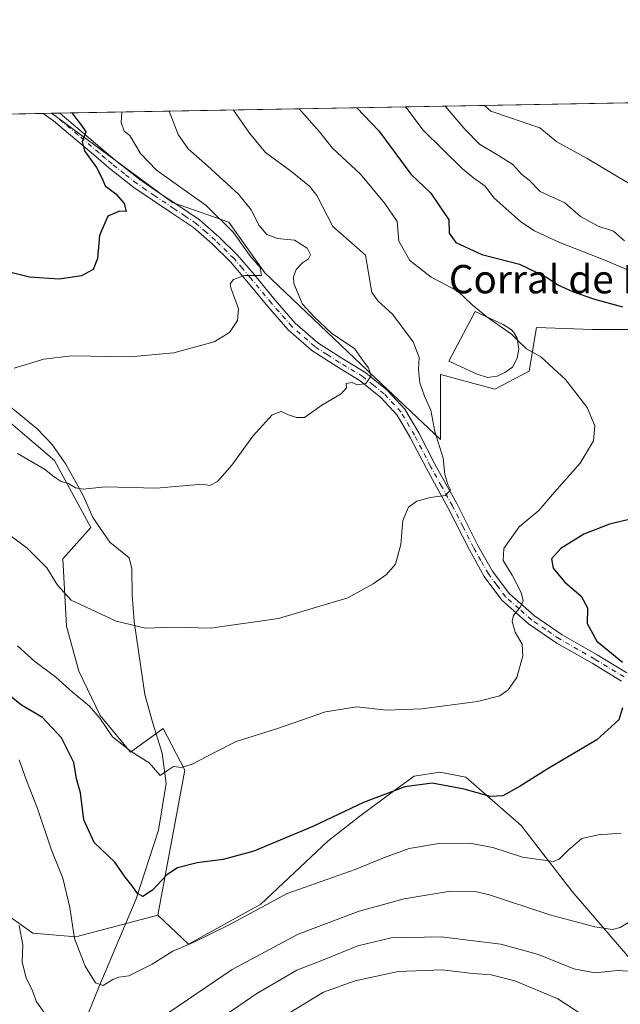
# Model space of a CAD drawing. Units: metres. Extents: x 624878 to 628342, y 4708734 to 4711109.
# Drawn here: x 626839 to 627009, y 4710831 to 4711109 of the extents above; entities that cross this region are included whole.
import ezdxf
from ezdxf.enums import TextEntityAlignment as Align

# ---------------------------------------------------------------- set-up
doc = ezdxf.new("R2010")
doc.units = ezdxf.units.M
doc.header["$MEASUREMENT"] = 0
doc.linetypes.add('DGN Style 4', pattern=[2.6384748266838614, 1.318413404963828, -0.6592067024819142, 0.001648016756204785, -0.6592067024819142])
for name, color, linetype, lineweight in [('Arbolado forestal CxS', 92, 'Continuous', 0), ('Camino Cxs', 7, 'Continuous', 0), ('Camino eje', 30, 'DGN Style 4', 13), ('Comarca CxS', 21, 'Continuous', 0), ('Comunidad Autónoma CxS', 142, 'Continuous', 0), ('Corriente natural lineal', 142, 'Continuous', 13), ('Cultivos herbáceos CxS', 92, 'Continuous', 0), ('Curva de nivel maestra', 30, 'Continuous', 30), ('Curva de nivel normal', 30, 'Continuous', 0), ('Edificación industrial Cxs', 135, 'Continuous', 13), ('Matorral CxS', 135, 'Continuous', 0), ('Municipio CxS', 4, 'Continuous', 0), ('Provincia CxS', 1, 'Continuous', 0), ('Texto cartográfico', 7, 'Continuous', 0)]:
    doc.layers.add(name, color=color, linetype=linetype, lineweight=lineweight)
doc.styles.add('Style-Arial', font='txt')

# ---------------------------------------------------------------- blocks, each defined once
blk = doc.blocks.new('*U7')
at = {"layer": 'Matorral CxS', "color": 135, "linetype": 'Continuous', "lineweight": 0}
blk.add_polyline3d([(627110.8561000006, 4711031.799500001, 562.4290999999939), (627110.9896999998, 4711015.758500001, 556.7774000000063), (627115.0767000001, 4711011.1577, 555.549199999994), (627026.1801000005, 4711021.8925, 551.2237000000023), (627001.1463000001, 4711021.892700001, 547.5681000000042), (626985.3085000003, 4711022.403700001, 546.4722999999941), (626983.2641000003, 4711010.135700001, 544.444399999993), (626973.5573000005, 4711005.023499999, 543.0038000000059), (626958.2302999999, 4711009.113700001, 541.1916000000056), (626958.2059000004, 4710990.796499999, 540.0111000000034), (626939.8142999997, 4711008.176700001, 535.3466000000044), (626908.6501000002, 4711037.8255, 530.6046999999963), (626898.4323000005, 4711052.138699999, 530.5755999999965), (626882.5944999997, 4711057.761700001, 527.8845000000001), (626848.4485999999, 4711082.8947, 523.938599999994), (627033.0148, 4711086.2564, 568.4560000000056), (627030.2682999996, 4711082.7237, 568.1638999999996), (627024.6482999995, 4711082.7235, 568.2657999999938), (627012.8981, 4711070.454700001, 566.1021000000037), (627012.3869000003, 4711062.276699999, 565.1827000000048), (627022.0937000001, 4711050.0077, 564.6227000000072), (627041.5075000003, 4711042.3397, 563.3874999999971), (627072.6722999997, 4711040.295499999, 563.9128000000055)], close=True, dxfattribs=at)

msp = doc.modelspace()

# ---------------------------------------------------------------- linework, layer by layer
at = {"layer": 'Arbolado forestal CxS', "color": 92, "linetype": 'Continuous', "lineweight": 0}
for points in [[(626831.0157000005, 4711000.422700001, 531.8478999999934), (626849.2742999997, 4710984.833699999, 534.125199999995), (626859.4918999998, 4710965.919700001, 536.9052999999985), (626851.5869000005, 4710957.107899999, 539.1110999999946), (626852.6535, 4710938.058700001, 541.7099000000017), (626856.1171000004, 4710925.422900001, 543.7124999999943), (626862.1199000003, 4710912.843900001, 545.1239999999962), (626870.7307000002, 4710902.5339, 545.0500999999931), (626879.9269000003, 4710909.1787, 543.3745999999956), (626886.0575000001, 4710897.421900001, 544.8472000000038), (626878.3929000003, 4710856.526900001, 550.9787999999971), (626855.2779000001, 4710850.3847, 555.5574000000051), (626843.1838999996, 4710851.381899999, 559.8843000000053), (626833.5011, 4710858.154899999, 563.2402000000002)], [(626831.0157000005, 4711000.422700001, 531.8478999999934), (626849.2742999997, 4710984.833699999, 534.125199999995), (626859.4918999998, 4710965.919700001, 536.9052999999985), (626851.5869000005, 4710957.107899999, 539.1110999999946), (626852.6535, 4710938.058700001, 541.7099000000017), (626856.1171000004, 4710925.422900001, 543.7124999999943), (626862.1199000003, 4710912.843900001, 545.1239999999962), (626870.7307000002, 4710902.5339, 545.0500999999931), (626879.9269000003, 4710909.1787, 543.3745999999956), (626886.0575000001, 4710897.421900001, 544.8472000000038), (626878.3929000003, 4710856.526900001, 550.9787999999971)], [(626515.3661000002, 4710939.152899999, 587.2834000000003), (626537.7692999998, 4710955.710899999, 581.6383999999962), (626565.6801000005, 4710957.615900001, 579.7065000000002), (626589.9908999996, 4710957.690099999, 577.4134000000049), (626598.0799000004, 4710957.7149, 577.4848000000056), (626620.3327000003, 4710956.947899999, 577.2866000000067), (626641.4036999998, 4710952.3399, 577.379700000005), (626657.3935000002, 4710947.616900001, 575.4309999999969), (626693.4719000002, 4710925.547700001, 573.8043999999937), (626710.8614999996, 4710915.1339, 572.8819999999978), (626722.5255000005, 4710912.606899999, 571.0978999999934), (626744.8053000001, 4710903.189900001, 569.7924999999959), (626763.2203000003, 4710903.606899999, 570.8657999999997), (626787.3060999997, 4710906.060900001, 567.3666999999987), (626801.4638999999, 4710898.116699999, 565.7271999999939), (626815.6637000004, 4710888.266899999, 564.3996000000043), (626821.5805000003, 4710879.5009, 564.2075999999943), (626828.2193, 4710866.935900001, 563.6897999999928), (626833.5011, 4710858.154899999, 563.2402000000002), (626843.1838999996, 4710851.381899999, 559.8843000000053), (626855.2779000001, 4710850.3847, 555.5574000000051), (626878.3929000003, 4710856.526900001, 550.9787999999971)], [(626833.5011, 4710858.154899999, 563.2402000000002), (626843.1838999996, 4710851.381899999, 559.8843000000053), (626855.2779000001, 4710850.3847, 555.5574000000051), (626878.3929000003, 4710856.526900001, 550.9787999999971), (626887.0784999998, 4710848.348900001, 553.556500000006), (626907.5147000002, 4710859.594900001, 553.5025000000023), (626926.4561000001, 4710877.428900001, 550.6294999999955), (626935.1031, 4710884.130700001, 550.2902000000031), (626945.3211000003, 4710891.798699999, 549.4977000000072), (626950.8173000002, 4710895.7827, 548.7580000000017), (626958.0941000005, 4710896.910700001, 548.3601999999955), (626965.4360999997, 4710895.478700001, 548.7734999999957), (626980.9939000001, 4710881.844699999, 551.7280000000028), (626995.3894999997, 4710863.172700001, 557.2508999999991), (627011.7380999997, 4710844.2589, 562.4097000000038)], [(626878.3929000003, 4710856.526900001, 550.9787999999971), (626887.0784999998, 4710848.348900001, 553.556500000006), (626907.5147000002, 4710859.594900001, 553.5025000000023), (626926.4561000001, 4710877.428900001, 550.6294999999955), (626935.1031, 4710884.130700001, 550.2902000000031), (626945.3211000003, 4710891.798699999, 549.4977000000072), (626950.8173000002, 4710895.7827, 548.7580000000017), (626958.0941000005, 4710896.910700001, 548.3601999999955), (626965.4360999997, 4710895.478700001, 548.7734999999957), (626980.9939000001, 4710881.844699999, 551.7280000000028), (626995.3894999997, 4710863.172700001, 557.2508999999991), (627011.7380999997, 4710844.2589, 562.4097000000038), (627015.8249000004, 4710840.1699, 563.8603000000003), (627026.4949000003, 4710836.467900001, 564.844299999997)]]:
    msp.add_polyline3d(points, dxfattribs=at)
at = {"layer": 'Camino Cxs', "color": 7, "linetype": 'Continuous', "lineweight": 0, "extrusion": (-0.1931697796089171, -0.003519137508426818, 0.9811590349770212), "elevation": -137152.8217544217, "flags": 128}
msp.add_lwpolyline([(-4698883.374134674, 699229.6345535101), (-4698883.374134674, 699234.4186696234)], dxfattribs=at)
at = {"layer": 'Camino Cxs', "color": 7, "linetype": 'Continuous', "lineweight": 0}
for points in [[(627009.3000999996, 4710922.620100001, 549.824099999998), (627001.0900999998, 4710927.630100001, 548.5994999999966), (626991.1101000002, 4710933.3201, 547.1349999999948), (626983.1101000002, 4710938.800100001, 545.7942999999941), (626975.5701000001, 4710945.470100001, 544.0947000000015), (626970.6101000002, 4710952.100099999, 542.9628999999986), (626966.3800999997, 4710959.620100001, 542.0237000000052), (626960.4101, 4710971.4001, 540.6309000000037), (626954.2401000002, 4710982.5701, 539.514599999995), (626949.6700999998, 4710991.390100001, 538.1717999999964), (626945.9801000003, 4710997.720100001, 536.8145999999979), (626941.4200999998, 4711002.6601, 535.9033999999956), (626935.5900999998, 4711007.4001, 535.0173000000068), (626928.9301000005, 4711011.4101, 534.2370999999986), (626921.9301000005, 4711015.920100001, 533.6236000000063), (626915.2701000003, 4711021.7401, 532.4397999999928), (626909.4700999996, 4711028.380100001, 531.5568000000058), (626903.5800999999, 4711035.520099999, 530.3304000000062), (626898.9301000005, 4711040.9301, 529.6733999999997), (626893.7301000003, 4711046.020099999, 529.1726999999955), (626888.5301000001, 4711050.630100001, 528.482600000003), (626882.2600999996, 4711054.8301, 527.8283999999985), (626876.8000999996, 4711058.440099999, 527.4039000000049), (626871.7001, 4711061.960100001, 526.7216999999946), (626864.6300999997, 4711067.530099999, 526.1178999999975), (626860.9301000005, 4711070.6801, 525.602899999998), (626849.0100999996, 4711080.8201, 524.0807999999961), (626846.1001000004, 4711082.850099999, 523.7167000000045), (626846.0977999996, 4711082.8519, 523.716499999995)], [(627009.3000999996, 4710922.620100001, 549.824099999998), (627001.0900999998, 4710927.630100001, 548.5994999999966), (626991.1101000002, 4710933.3201, 547.1349999999948), (626983.1101000002, 4710938.800100001, 545.7942999999941), (626975.5701000001, 4710945.470100001, 544.0947000000015), (626970.6101000002, 4710952.100099999, 542.9628999999986), (626966.3800999997, 4710959.620100001, 542.0237000000052), (626960.4101, 4710971.4001, 540.6309000000037), (626954.2401000002, 4710982.5701, 539.514599999995), (626949.6700999998, 4710991.390100001, 538.1717999999964), (626945.9801000003, 4710997.720100001, 536.8145999999979), (626941.4200999998, 4711002.6601, 535.9033999999956), (626935.5900999998, 4711007.4001, 535.0173000000068), (626928.9301000005, 4711011.4101, 534.2370999999986), (626921.9301000005, 4711015.920100001, 533.6236000000063), (626915.2701000003, 4711021.7401, 532.4397999999928), (626909.4700999996, 4711028.380100001, 531.5568000000058), (626903.5800999999, 4711035.520099999, 530.3304000000062), (626898.9301000005, 4711040.9301, 529.6733999999997), (626893.7301000003, 4711046.020099999, 529.1726999999955), (626888.5301000001, 4711050.630100001, 528.482600000003), (626882.2600999996, 4711054.8301, 527.8283999999985), (626876.8000999996, 4711058.440099999, 527.4039000000049), (626871.7001, 4711061.960100001, 526.7216999999946), (626864.6300999997, 4711067.530099999, 526.1178999999975), (626860.9301000005, 4711070.6801, 525.602899999998), (626849.0100999996, 4711080.8201, 524.0807999999961), (626846.1001000004, 4711082.850099999, 523.7167000000045), (626846.0979000004, 4711082.8519, 523.716499999995), (626850.7910000002, 4711082.9374, 524.6407999999938), (626850.8000999996, 4711082.9301, 524.6410999999935), (626862.7200999996, 4711072.780099999, 525.9903999999951), (626866.3701, 4711069.6601, 526.5706000000064), (626873.3300999999, 4711064.170100001, 527.5617000000057), (626878.3400999998, 4711060.720100001, 528.0158999999985), (626883.7901, 4711057.120100001, 528.1570999999967), (626890.2100999998, 4711052.8101, 528.5681999999942), (626895.6101000002, 4711048.030099999, 529.1490000000049), (626900.9401000004, 4711042.8101, 529.8062999999966), (626905.6901000004, 4711037.290100001, 530.4233999999997), (626911.5701000001, 4711030.1601, 531.9024000000063), (626917.2200999996, 4711023.690099999, 532.7556000000042), (626923.5900999998, 4711018.120100001, 533.5519999999962), (626930.3800999997, 4711013.7401, 534.3352000000014), (626937.1700999998, 4711009.6501, 535.1983999999939), (626943.3101000005, 4711004.670100001, 536.4336000000039), (626948.2001, 4710999.370100001, 537.5825000000041), (626952.0800999999, 4710992.720100001, 538.3729000000021), (626956.6700999998, 4710983.870100001, 539.8414000000049), (626962.8400999998, 4710972.690099999, 540.7284999999974), (626968.8000999996, 4710960.9101, 542.2635000000009), (626972.9200999998, 4710953.610099999, 543.292300000001), (626977.6001000004, 4710947.340100001, 544.248900000006), (626984.8000999996, 4710940.9801, 545.9383999999991), (626992.5701000001, 4710935.6501, 547.2825000000012), (627002.4801000003, 4710930.0001, 549.3997999999992), (627010.8400999998, 4710924.9001, 550.3399000000063)], [(626850.7910000002, 4711082.9374, 524.6407999999938), (626850.8000999996, 4711082.9301, 524.6410999999935), (626862.7200999996, 4711072.780099999, 525.9903999999951), (626866.3701, 4711069.6601, 526.5706000000064), (626873.3300999999, 4711064.170100001, 527.5617000000057), (626878.3400999998, 4711060.720100001, 528.0158999999985), (626883.7901, 4711057.120100001, 528.1570999999967), (626890.2100999998, 4711052.8101, 528.5681999999942), (626895.6101000002, 4711048.030099999, 529.1490000000049), (626900.9401000004, 4711042.8101, 529.8062999999966), (626905.6901000004, 4711037.290100001, 530.4233999999997), (626911.5701000001, 4711030.1601, 531.9024000000063), (626917.2200999996, 4711023.690099999, 532.7556000000042), (626923.5900999998, 4711018.120100001, 533.5519999999962), (626930.3800999997, 4711013.7401, 534.3352000000014), (626937.1700999998, 4711009.6501, 535.1983999999939), (626943.3101000005, 4711004.670100001, 536.4336000000039), (626948.2001, 4710999.370100001, 537.5825000000041), (626952.0800999999, 4710992.720100001, 538.3729000000021), (626956.6700999998, 4710983.870100001, 539.8414000000049), (626962.8400999998, 4710972.690099999, 540.7284999999974), (626968.8000999996, 4710960.9101, 542.2635000000009), (626972.9200999998, 4710953.610099999, 543.292300000001), (626977.6001000004, 4710947.340100001, 544.248900000006), (626984.8000999996, 4710940.9801, 545.9383999999991), (626992.5701000001, 4710935.6501, 547.2825000000012), (627002.4801000003, 4710930.0001, 549.3997999999992), (627010.8400999998, 4710924.9001, 550.3399000000063)]]:
    msp.add_polyline3d(points, dxfattribs=at)
at = {"layer": 'Camino eje', "color": 30, "linetype": 'DGN Style 4', "lineweight": 13}
msp.add_polyline3d([(627010.0701000001, 4710923.7601, 550.0427000000054), (627001.7851, 4710928.815099999, 548.9630999999936), (626991.8400999998, 4710934.485099999, 547.2032999999938), (626987.9550999999, 4710937.1501, 546.5139000000054), (626983.9550999999, 4710939.890100001, 545.8497999999963), (626980.3551000003, 4710943.0701, 545.0907000000007), (626976.5850999998, 4710946.405099999, 544.1726999999955), (626974.1051000003, 4710949.720100001, 543.6986999999936), (626971.7651000004, 4710952.8551, 543.0350000000036), (626969.6501000002, 4710956.6151, 542.7596000000049), (626967.5900999998, 4710960.265100001, 541.9728999999934), (626964.6051000003, 4710966.155099999, 541.2027999999991), (626961.6250999998, 4710972.045100001, 540.6285000000062), (626958.5401, 4710977.6351, 540.263300000006), (626955.4550999999, 4710983.220100001, 539.6248999999953), (626950.8750999998, 4710992.0551, 538.2504999999946), (626947.0900999998, 4710998.545100001, 537.0353000000032), (626942.3651000002, 4711003.665100001, 535.9517000000051), (626939.2950999998, 4711006.155099999, 535.516300000003), (626936.3800999997, 4711008.5251, 535.0663999999961), (626929.6551000001, 4711012.575099999, 534.1477000000014), (626926.2600999996, 4711014.765100001, 534.0059000000037), (626922.7600999996, 4711017.020099999, 533.4146999999939), (626916.2451, 4711022.715100001, 532.494200000001), (626910.5201000003, 4711029.270099999, 531.6907000000066), (626904.6350999996, 4711036.405099999, 530.3656999999948), (626902.3101000005, 4711039.110099999, 529.9597999999969), (626899.9351000005, 4711041.870100001, 529.687699999995), (626894.6700999998, 4711047.0251, 529.0728999999993), (626892.0701000001, 4711049.3301, 528.8252999999969), (626889.3701, 4711051.720100001, 528.4383999999991), (626886.1601, 4711053.8751, 528.2648000000045), (626883.0251000002, 4711055.975099999, 527.9456000000064), (626877.5701000001, 4711059.5801, 527.627800000002), (626875.0651000004, 4711061.3051, 527.3089000000036), (626872.5151000004, 4711063.065099999, 526.9731999999931), (626868.9801000003, 4711065.850099999, 526.744200000001), (626865.5000999998, 4711068.595100001, 526.3068000000058), (626863.6501000002, 4711070.170100001, 526.0964999999997), (626861.8251, 4711071.7301, 525.7332000000024), (626855.8651000002, 4711076.800100001, 525.0255000000034), (626849.9051000001, 4711081.8751, 524.3196000000025), (626848.4501, 4711082.890100001, 524.118100000007), (626848.4444000004, 4711082.8946, 524.1174000000028)], dxfattribs=at)
at = {"layer": 'Comarca CxS', "color": 21, "linetype": 'Continuous', "lineweight": 0, "flags": 128}
msp.add_lwpolyline([(626161.9341148126, 4711070.390439856), (627838.2765642884, 4711100.923554218), (628299.8100009628, 4711109.329982873), (628342.4300009632, 4708796.029982895)], dxfattribs=at)
at = {"layer": 'Comunidad Autónoma CxS', "color": 142, "linetype": 'Continuous', "lineweight": 0, "flags": 128}
msp.add_lwpolyline([(626914.37100923, 4708770.015205418), (624919.7800009387, 4708733.679982898), (624887.3404488183, 4710542.390253011), (624878.2900009393, 4711047.009982872), (626161.9341148126, 4711070.390439856), (627838.2765642884, 4711100.923554218), (628299.8100009628, 4711109.329982873), (628342.4300009632, 4708796.029982895)], close=True, dxfattribs=at)
at = {"layer": 'Corriente natural lineal', "color": 142, "linetype": 'Continuous', "lineweight": 13}
msp.add_polyline3d([(626851.0900999998, 4710809.9101, 562.5641999999935), (626861.7801000001, 4710836.170100001, 555.4036000000051), (626872.2901, 4710861.110099999, 550.5963000000047), (626878.6601, 4710880.4901, 547.3919000000024), (626880.7901, 4710893.6601, 545.5400999999983), (626879.6901000004, 4710902.2301, 544.3313999999956), (626876.9901000002, 4710910.690099999, 543.2315999999992), (626874.7701000003, 4710918.770099999, 542.2375999999931), (626871.7600999996, 4710939.4101, 539.9967999999935), (626871.1601, 4710946.950099999, 539.3104000000021), (626871.1201, 4710954.3201, 538.374800000005), (626870.3101000005, 4710957.420100001, 537.6690999999992), (626864.8501000004, 4710961.860099999, 537.0806000000011), (626860.1001000004, 4710968.770099999, 536.2839999999997), (626857.3501000004, 4710974.950099999, 535.2816000000021), (626852.4700999996, 4710983.840100001, 534.0950000000012), (626848.4901000002, 4710989.440099999, 533.1765000000014), (626844.2600999996, 4710993.9001, 532.4110999999976), (626832.6601, 4711003.3301, 530.8585000000021)], dxfattribs=at)
at = {"layer": 'Cultivos herbáceos CxS', "color": 92, "linetype": 'Continuous', "lineweight": 0, "extrusion": (-0.1566001628477506, -0.002852328465183854, 0.9876579636789169), "elevation": -111084.7285377567, "flags": 128}
msp.add_lwpolyline([(-4698886.054871265, 703793.7461595596), (-4698886.054871265, 703823.8190458043)], dxfattribs=at)
at = {"layer": 'Cultivos herbáceos CxS', "color": 92, "linetype": 'Continuous', "lineweight": 0, "extrusion": (-0.1877491794669242, -0.003416385391899415, 0.9822110638352384), "elevation": -133270.5383634351, "flags": 128}
msp.add_lwpolyline([(-4698898.550722321, 699878.0718512039), (-4698898.550722321, 699880.4613462433)], dxfattribs=at)
at = {"layer": 'Cultivos herbáceos CxS', "color": 92, "linetype": 'Continuous', "lineweight": 0, "extrusion": (-0.1870079734159636, -0.004452571402232893, 0.9823483050765459), "elevation": -137687.4007864424, "flags": 128}
msp.add_lwpolyline([(-4694827.3843992, 725864.5169108892), (-4694827.3843992, 725864.5211875696)], dxfattribs=at)
at = {"layer": 'Cultivos herbáceos CxS', "color": 92, "linetype": 'Continuous', "lineweight": 0}
for points in [[(626848.4484999999, 4711082.8948, 523.938599999994), (626882.5944999997, 4711057.761700001, 527.8845000000001), (626898.4323000005, 4711052.138699999, 530.5755999999965), (626908.6501000002, 4711037.8255, 530.6046999999963), (626939.8142999997, 4711008.176700001, 535.3466000000044), (626958.2059000004, 4710990.796499999, 540.0111000000034), (626958.2302999999, 4711009.113700001, 541.1916000000056), (626973.5573000005, 4711005.023499999, 543.0038000000059), (626983.2641000003, 4711010.135700001, 544.444399999993), (626985.3085000003, 4711022.403700001, 546.4722999999941), (627001.1463000001, 4711021.892700001, 547.5681000000042), (627026.1801000005, 4711021.8925, 551.2237000000023), (627115.0767000001, 4711011.1577, 555.549199999994), (627110.9896999998, 4711015.758500001, 556.7774000000063), (627110.8561000006, 4711031.799500001, 562.4290999999939), (627072.6722999997, 4711040.295499999, 563.9128000000055), (627041.5075000003, 4711042.3397, 563.3874999999971), (627022.0937000001, 4711050.0077, 564.6227000000072), (627012.3869000003, 4711062.276699999, 565.1827000000048), (627012.8981, 4711070.454700001, 566.1021000000037), (627024.6482999995, 4711082.7235, 568.2657999999938), (627030.2682999996, 4711082.7237, 568.1638999999996), (627033.0148999998, 4711086.2565, 568.4560000000056)], [(626816.4009999996, 4711082.311000001, 518.7789000000049), (626848.4485999999, 4711082.8947, 523.938599999994), (626882.5944999997, 4711057.761700001, 527.8845000000001), (626898.4323000005, 4711052.138699999, 530.5755999999965), (626908.6501000002, 4711037.8255, 530.6046999999963), (626939.8142999997, 4711008.176700001, 535.3466000000044), (626958.2059000004, 4710990.796499999, 540.0111000000034), (626958.2302999999, 4711009.113700001, 541.1916000000056), (626973.5573000005, 4711005.023499999, 543.0038000000059), (626983.2641000003, 4711010.135700001, 544.444399999993), (626985.3085000003, 4711022.403700001, 546.4722999999941), (627001.1463000001, 4711021.892700001, 547.5681000000042), (627026.1801000005, 4711021.8925, 551.2237000000023)], [(627011.7380999997, 4710844.2589, 562.4097000000038), (626995.3894999997, 4710863.172700001, 557.2508999999991), (626980.9939000001, 4710881.844699999, 551.7280000000028), (626965.4360999997, 4710895.478700001, 548.7734999999957), (626958.0941000005, 4710896.910700001, 548.3601999999955), (626950.8173000002, 4710895.7827, 548.7580000000017), (626945.3211000003, 4710891.798699999, 549.4977000000072), (626935.1031, 4710884.130700001, 550.2902000000031), (626926.4561000001, 4710877.428900001, 550.6294999999955), (626907.5147000002, 4710859.594900001, 553.5025000000023), (626887.0784999998, 4710848.348900001, 553.556500000006), (626878.3929000003, 4710856.526900001, 550.9787999999971), (626886.0575000001, 4710897.421900001, 544.8472000000038), (626879.9269000003, 4710909.1787, 543.3745999999956), (626870.7307000002, 4710902.5339, 545.0500999999931), (626862.1199000003, 4710912.843900001, 545.1239999999962), (626856.1171000004, 4710925.422900001, 543.7124999999943), (626852.6535, 4710938.058700001, 541.7099000000017), (626851.5869000005, 4710957.107899999, 539.1110999999946), (626859.4918999998, 4710965.919700001, 536.9052999999985), (626849.2742999997, 4710984.833699999, 534.125199999995), (626831.0157000005, 4711000.422700001, 531.8478999999934)], [(626831.0157000005, 4711000.422700001, 531.8478999999934), (626849.2742999997, 4710984.833699999, 534.125199999995), (626859.4918999998, 4710965.919700001, 536.9052999999985), (626851.5869000005, 4710957.107899999, 539.1110999999946), (626852.6535, 4710938.058700001, 541.7099000000017), (626856.1171000004, 4710925.422900001, 543.7124999999943), (626862.1199000003, 4710912.843900001, 545.1239999999962), (626870.7307000002, 4710902.5339, 545.0500999999931), (626879.9269000003, 4710909.1787, 543.3745999999956), (626886.0575000001, 4710897.421900001, 544.8472000000038), (626878.3929000003, 4710856.526900001, 550.9787999999971)], [(626878.3929000003, 4710856.526900001, 550.9787999999971), (626887.0784999998, 4710848.348900001, 553.556500000006), (626907.5147000002, 4710859.594900001, 553.5025000000023), (626926.4561000001, 4710877.428900001, 550.6294999999955), (626935.1031, 4710884.130700001, 550.2902000000031), (626945.3211000003, 4710891.798699999, 549.4977000000072), (626950.8173000002, 4710895.7827, 548.7580000000017), (626958.0941000005, 4710896.910700001, 548.3601999999955), (626965.4360999997, 4710895.478700001, 548.7734999999957), (626980.9939000001, 4710881.844699999, 551.7280000000028), (626995.3894999997, 4710863.172700001, 557.2508999999991), (627011.7380999997, 4710844.2589, 562.4097000000038), (627015.8249000004, 4710840.1699, 563.8603000000003), (627026.4949000003, 4710836.467900001, 564.844299999997)]]:
    msp.add_polyline3d(points, dxfattribs=at)
at = {"layer": 'Curva de nivel maestra', "color": 30, "linetype": 'Continuous', "lineweight": 30, "flags": 128}
for points, elevation in [([(626854.1086999997, 4711082.9978), (626856.8799999999, 4711079.4901), (626858.0999999996, 4711077.700099999), (626857.6200000001, 4711076.4301), (626857.0300000003, 4711074.9101), (626857.7400000002, 4711072.280099999), (626861.0800000001, 4711067.5701), (626862.7300000006, 4711064.540100001), (626863.5800000001, 4711062.380100001), (626866.5899999999, 4711060.1801), (626868.9199999999, 4711057.440099999), (626869.5, 4711055.130100001), (626867.6200000001, 4711055.3101), (626864.2800000003, 4711053.880100001), (626861.9900000002, 4711048.4301), (626861.3700000001, 4711041.9001), (626860.2000000002, 4711038.790100001), (626856.8799999999, 4711036.9901), (626850.5800000001, 4711036.100099999), (626842.1799999997, 4711036.640100001), (626836.5700000003, 4711038.090100001)], 525), ([(626934.6310999999, 4711084.464400001), (626940.8499999996, 4711077.950099999), (626949.8700000001, 4711065.720100001), (626955.4800000006, 4711060.370100001), (626960.6200000001, 4711052.860099999), (626960.7000000002, 4711049.090100001), (626962.5899999999, 4711046.380100001), (626969.9100000003, 4711043.030099999), (626980.5599999997, 4711040.340100001), (626988.2000000002, 4711036.640100001), (626991.3899999997, 4711034.440099999), (626995.4800000006, 4711032.5601), (627001.3899999997, 4711030.5001), (627009.5800000001, 4711028.2601)], 550), ([(627015.1200000001, 4710969.0801), (627006, 4710966.870100001), (626998.75, 4710964.120100001), (626992.2000000002, 4710960.0701), (626989.6200000001, 4710957.0801), (626990.0300000003, 4710954.440099999), (626993.2400000002, 4710950.640100001), (626997.9800000006, 4710946.540100001), (626999.7400000002, 4710943.2401), (626999.6799999997, 4710938.9001), (627002.4199999999, 4710933.9101), (627009.6299999999, 4710927.950099999)], 550), ([(627009.6500000004, 4710915.040100001), (627008.5899999999, 4710911.6501), (627002.4000000004, 4710905.970100001), (626988.3600000005, 4710897.7401), (626980.7199999997, 4710892.920100001), (626975.8200000003, 4710890.2401), (626972.2400000002, 4710889.970100001), (626964.9100000003, 4710892.0601), (626955.9100000003, 4710893.790100001), (626948.1399999997, 4710892.7301), (626936.5099999999, 4710888.3301), (626922.1500000004, 4710881.5001), (626905.5800000001, 4710874.5601), (626896.9199999999, 4710872.1801), (626889.5800000001, 4710871.280099999), (626883.9699999997, 4710869.890100001), (626881.0099999999, 4710867.920100001), (626876.9400000004, 4710863.530099999), (626874.2100000001, 4710861.8201), (626872.7100000001, 4710862.5801), (626871.1600000003, 4710864.8301), (626869.2199999997, 4710867.200099999), (626866.2999999998, 4710871.470100001), (626860.4900000002, 4710877.0601), (626857.5599999997, 4710883.380100001), (626856.5700000003, 4710891.0701), (626855.5, 4710895.030099999), (626854.75, 4710899.590100001), (626851.2300000006, 4710906.5801), (626845.8700000001, 4710912.3201), (626839.9500000002, 4710915.8101), (626835.9900000002, 4710919.020099999)], 550)]:
    msp.add_lwpolyline(points, dxfattribs=dict(at, elevation=elevation))
at = {"layer": 'Curva de nivel normal', "color": 30, "linetype": 'Continuous', "lineweight": 0, "flags": 128}
for points, elevation in [([(626970.6539000003, 4711085.1206), (626972.4600000001, 4711083.5001), (626986.3099999997, 4711078.770099999), (626991.1299999999, 4711074.860099999), (626999.6299999999, 4711070.110099999), (627014.9800000006, 4711060.9901), (627017.25, 4711058.940099999), (627018.9100000003, 4711057.720100001), (627021.75, 4711055.390100001), (627025.9800000006, 4711053.880100001), (627032.2400000002, 4711053.360099999), (627039.1399999997, 4711053.020099999), (627057.5899999999, 4711053.7301), (627066.8200000003, 4711053.4801), (627069.5700000003, 4711054.1601), (627072.9000000004, 4711057.2501), (627077.4800000006, 4711062.670100001), (627085.9500000002, 4711070.4801), (627091.0999999996, 4711073.640100001), (627103.9299999997, 4711080.9101), (627112.1278999997, 4711087.6975)], 565), ([(626829.7300000006, 4710968.860099999), (626841.5499999998, 4710960.0801), (626847.0999999996, 4710954.590100001), (626850.0599999997, 4710949.640100001), (626853.9900000002, 4710945.460100001), (626866.6200000001, 4710939.470100001), (626874.9500000002, 4710937.5801), (626882.9800000006, 4710937.840100001), (626893.3200000003, 4710937.540100001), (626912.4600000001, 4710940.290100001), (626932.0499999998, 4710946.120100001), (626939.25, 4710950.0601), (626942.9800000006, 4710952.6501), (626945.54, 4710955.6501), (626947.0700000003, 4710961.130100001), (626947.5999999996, 4710967.940099999), (626949.2400000002, 4710971.6801), (626951.5499999998, 4710973.360099999), (626955.3300000001, 4710974.420100001), (626959.6600000003, 4710975.040100001), (626961.04, 4710976.5701), (626960.29, 4710978.0801), (626959.4500000002, 4710980.880100001), (626958.9500000002, 4710985.530099999), (626956.6500000004, 4710993.0801), (626955.5499999998, 4710999.040100001), (626953.7199999997, 4711003.040100001), (626952.4299999997, 4711006.780099999), (626952.04, 4711010.600099999), (626952.2100000001, 4711013.9301), (626950.5199999996, 4711018.340100001), (626944.6799999997, 4711026.170100001), (626940.6799999997, 4711029.8201), (626938.8700000001, 4711032.350099999), (626937.04, 4711042.850099999), (626932.3600000005, 4711047.0101), (626927.8300000001, 4711050.9001), (626923.2999999998, 4711059.7301), (626921.3899999997, 4711062.270099999), (626916.25, 4711066.360099999), (626908.79, 4711071.850099999), (626904.3499999996, 4711077.280099999), (626899.7752, 4711083.829600001)], 540), ([(626868.2876000004, 4711083.256200001), (626868.04, 4711080.3101), (626868.9500000002, 4711077.9001), (626870.5300000003, 4711076.670100001), (626873.54, 4711071.5101), (626878.0599999997, 4711066.870100001), (626892.0599999997, 4711056.860099999), (626899.7699999996, 4711049.2401), (626904.3399999999, 4711042.8101), (626907.2800000003, 4711039.3301), (626907.7100000001, 4711037.0701), (626905.25, 4711037.120100001), (626902.9199999999, 4711037.0701), (626899.75, 4711035.960100001), (626898.8399999999, 4711034.800100001), (626899.04, 4711033.600099999), (626901.2100000001, 4711027.7301), (626900.9199999999, 4711024.4001), (626898.6299999999, 4711021.0601), (626894.3200000003, 4711018.4001), (626882.9699999997, 4711015.2501), (626870.5, 4711014.140100001), (626854.0599999997, 4711014.420100001), (626846.2400000002, 4711013.470100001), (626837.8600000005, 4711010.920100001)], 530), ([(626838.8200000003, 4710986.880100001), (626846.4299999997, 4710982.390100001), (626849.1200000001, 4710980.270099999), (626851.1399999997, 4710978.950099999), (626853.1799999997, 4710978.360099999), (626855.1799999997, 4710977.140100001), (626857.3799999999, 4710976.7601), (626863.5300000003, 4710977.4101), (626877.9199999999, 4710977.020099999), (626891.0099999999, 4710978.210100001), (626893.1200000001, 4710977.840100001), (626895.2400000002, 4710978.920100001), (626899.2800000003, 4710983.5801), (626905.2199999997, 4710991.770099999), (626910.7000000002, 4710997.800100001), (626913.2800000003, 4710998.700099999), (626915.3300000001, 4710997.7401), (626917.5599999997, 4710997.0601), (626919.8600000005, 4710996.9801), (626924.7000000002, 4711000.4901), (626930.2300000006, 4711003.720100001), (626931.6900000004, 4711005.420100001), (626931.6299999999, 4711006.5801), (626933.3399999999, 4711006.860099999), (626934.8300000001, 4711006.2301), (626937.1299999999, 4711006.620100001), (626938.6799999997, 4711008.7501), (626937.8700000001, 4711011.020099999), (626936.5599999997, 4711012.710100001), (626934, 4711016.4801), (626927.5499999998, 4711020.700099999), (626922.54, 4711025.420100001), (626919.2400000002, 4711029.0001), (626916.8399999999, 4711034.8101), (626916.7300000006, 4711036.7501), (626917.4800000006, 4711038.8301), (626919.25, 4711040.6601), (626921, 4711041.770099999), (626921.5800000001, 4711042.9001), (626920.5800000001, 4711044.860099999), (626916.9800000006, 4711047.040100001), (626912.25, 4711047.530099999), (626909.2300000006, 4711048.700099999), (626907.0800000001, 4711051.220100001), (626904.7800000003, 4711055.6801), (626901.2000000002, 4711060.050100001), (626892.4500000002, 4711068.100099999), (626887.0300000003, 4711072.860099999), (626884.1799999997, 4711076.920100001), (626881.6574999997, 4711083.499600001)], 535), ([(626971.4592000004, 4711025.325099999), (626971.2800000003, 4711025.450099999), (626967.1600000003, 4711028.840100001), (626963.0899999999, 4711032.6801), (626955.5700000003, 4711036.670100001), (626949.5999999996, 4711041.360099999), (626946.4600000001, 4711046.800100001), (626946.0099999999, 4711052.390100001), (626942.5599999997, 4711057.470100001), (626935.6799999997, 4711065.670100001), (626927.7699999996, 4711073.0801), (626924.1200000001, 4711077.640100001), (626918.3409000002, 4711084.1678)], 545), ([(626948.2822000004, 4711084.713300001), (626948.7100000001, 4711084.270099999), (626953.3499999996, 4711078.170100001), (626964.4400000004, 4711067.2401), (626967.5800000001, 4711064.6601), (626970.8300000001, 4711062.370100001), (626973.2599999999, 4711059.050100001), (626980.9299999997, 4711052.280099999), (626984.7599999999, 4711049.7501), (626991.6799999997, 4711046.5601), (627004.6799999997, 4711041.420100001), (627012.6200000001, 4711038.020099999)], 555), ([(626959.5733000003, 4711084.9188), (626965.1500000004, 4711078.390100001), (626969.2800000003, 4711074.140100001), (626974.6200000001, 4711071.020099999), (626978.6399999997, 4711068.4801), (626981.1600000003, 4711065.5801), (626983.2300000006, 4711064.0001), (626986.4000000004, 4711060.850099999), (626993.3399999999, 4711057.620100001), (626997.7400000002, 4711053.7501), (627002.79, 4711051.0801), (627007.04, 4711049.6601), (627010.2100000001, 4711046.9301)], 560), ([(626980.0032000003, 4711018.878000001), (626978.2599999999, 4711020.5801), (626971.4592000004, 4711025.325099999)], 545), ([(626980.0032000003, 4711018.878000001), (626982.5, 4711016.440099999), (626986.6100000005, 4711014.100099999), (626993.5099999999, 4711007.770099999), (626999.6399999997, 4710999.840100001), (627001.8200000003, 4710994.6601), (627001.4800000006, 4710990.4001), (626997.7000000002, 4710984.110099999), (626990.3799999999, 4710975.9001), (626985.9600000001, 4710970.770099999), (626980.4199999999, 4710966.140100001), (626976.0999999996, 4710960.0601), (626975.9400000004, 4710956.620100001), (626978.5, 4710952.4801), (626981.0199999996, 4710947.630100001), (626981.5700000003, 4710945.2501), (626980.8300000001, 4710943.5801), (626978.8200000003, 4710941.110099999), (626978.4400000004, 4710939.4101), (626979.2999999998, 4710936.370100001), (626981.2800000003, 4710933.0101), (626981.4500000002, 4710929.7301), (626979.7800000003, 4710923.590100001), (626977.3499999996, 4710920.0801), (626974.9600000001, 4710918.420100001), (626968.7300000006, 4710916.840100001), (626953, 4710914.720100001), (626943.0199999996, 4710914.4001), (626934.6200000001, 4710915.340100001), (626925.7599999999, 4710913.9101), (626911.9199999999, 4710909.1601), (626900.5599999997, 4710905.530099999), (626894.4500000002, 4710902.4001), (626888.0899999999, 4710899.130100001), (626885.1299999999, 4710898.2401), (626882.9000000004, 4710898.460100001), (626881.1600000003, 4710897.380100001), (626879.1200000001, 4710895.940099999), (626876.0199999996, 4710899.470100001), (626870.9299999997, 4710902.710100001), (626865.6399999997, 4710906.840100001), (626862.0899999999, 4710912.120100001), (626859.1699999999, 4710915.5601), (626854.3399999999, 4710919.4901), (626849.6500000004, 4710923.7301), (626843.6600000003, 4710928.1601), (626838.79, 4710932.530099999)], 545), ([(627009.2400000002, 4710879.640100001), (627002.7800000003, 4710879.1601), (626998.1699999999, 4710878.1601), (626994.2300000006, 4710874.720100001), (626991.7800000003, 4710872.290100001), (626990.0099999999, 4710871.640100001), (626981.4000000004, 4710872.880100001), (626973.0499999998, 4710875.5801), (626966.5, 4710876.800100001), (626957.79, 4710876.780099999), (626949.4199999999, 4710875.290100001), (626942.4000000004, 4710872.770099999), (626934.1200000001, 4710869.440099999), (626914.9199999999, 4710862.640100001), (626898.3700000001, 4710853.720100001), (626888.2000000002, 4710848.6501), (626882.6699999999, 4710846.300100001), (626876.8600000005, 4710842.710100001), (626870.25, 4710839.350099999), (626867.3899999997, 4710838.9901), (626865.7199999997, 4710838.370100001), (626862.9500000002, 4710836.6601), (626860.8200000003, 4710837.420100001), (626857.8899999997, 4710842.0801), (626854.8799999999, 4710849.950099999), (626853.5499999998, 4710858.690099999), (626851.5800000001, 4710866.9901), (626848.3099999997, 4710875.130100001), (626844.4100000003, 4710886.590100001), (626841.3200000003, 4710894.5701), (626839.2800000003, 4710900.4001)], 555), ([(627012.3799999999, 4710855.0701), (627008.9400000004, 4710853.0001), (627006.8399999999, 4710852.460100001), (627001.8300000001, 4710853.2601), (626989.1399999997, 4710856.640100001), (626972.0800000001, 4710862.2501), (626968, 4710863.200099999), (626961.0999999996, 4710863.3201), (626948.0199999996, 4710861.0801), (626935.3099999997, 4710857.600099999), (626918.0199999996, 4710851.140100001), (626899.4000000004, 4710841.1801), (626874.2400000002, 4710824.040100001)], 560), ([(626847.7800000003, 4710826.940099999), (626844.0599999997, 4710832.210100001), (626843.0599999997, 4710835.220100001), (626841.2699999996, 4710838.7601), (626840.1600000003, 4710843.3101), (626840.2999999998, 4710848.120100001), (626839.3099999997, 4710853.600099999)], 560), ([(627011.2400000002, 4710840.7301), (627008.2400000002, 4710840.850099999), (627001.9100000003, 4710840.190099999), (626995.9100000003, 4710841.3301), (626985.9100000003, 4710845.4001), (626975.2800000003, 4710848.350099999), (626958.4199999999, 4710850.4301), (626944.29, 4710850.0801), (626934.9199999999, 4710847.860099999), (626925.7000000002, 4710844.040100001), (626917.7199999997, 4710841.0001), (626906.3700000001, 4710834.420100001), (626886.5800000001, 4710820.800100001)], 565), ([(626998.1699999999, 4710828.4801), (626991.3499999996, 4710832.860099999), (626979.2599999999, 4710838.0101), (626972.5199999996, 4710839.690099999), (626967.4100000003, 4710840.020099999), (626958.7400000002, 4710841.0601), (626946.29, 4710840.600099999), (626934.1399999997, 4710838.0001), (626925.25, 4710834.7501), (626907.7199999997, 4710824.100099999)], 570)]:
    msp.add_lwpolyline(points, dxfattribs=dict(at, elevation=elevation))
at = {"layer": 'Edificación industrial Cxs', "color": 135, "linetype": 'Continuous', "lineweight": 13, "elevation": 546.4084000000003, "flags": 128}
msp.add_lwpolyline([(626974.2600999996, 4711008.6501), (626971.5301000001, 4711008.3301), (626968.5701000001, 4711009.220100001), (626960.5701000001, 4711012.940099999), (626967.9801000003, 4711026.970100001), (626975.8901000004, 4711023.2301), (626978.2801000001, 4711021.7601), (626978.9600999998, 4711021.0101), (626979.9301000005, 4711019.420100001), (626980.3501000004, 4711016.3101), (626979.9301000005, 4711013.7601), (626978.5500999996, 4711011.1801), (626976.4200999998, 4711009.7301)], close=True, dxfattribs=at)
at = {"layer": 'Edificación industrial Cxs', "color": 135, "linetype": 'Continuous', "lineweight": 13}
msp.add_polyline3d([(626974.2600999996, 4711008.6501, 544.2305000000051), (626971.5301000001, 4711008.3301, 544.0069999999978), (626968.5701000001, 4711009.220100001, 544.0779999999941), (626960.5701000001, 4711012.940099999, 543.5951999999961), (626967.9801000003, 4711026.970100001, 546.2011000000057), (626975.8901000004, 4711023.2301, 546.4084000000003), (626978.2801000001, 4711021.7601, 546.3769999999931), (626978.9600999998, 4711021.0101, 546.1852000000072), (626979.9301000005, 4711019.420100001, 545.8399000000063), (626980.3501000004, 4711016.3101, 545.3429999999935), (626979.9301000005, 4711013.7601, 545.078800000003), (626978.5500999996, 4711011.1801, 544.7988999999943), (626976.4200999998, 4711009.7301, 544.5418999999965), (626974.2600999996, 4711008.6501, 544.2305000000051)], dxfattribs=at)
at = {"layer": 'Matorral CxS', "color": 135, "linetype": 'Continuous', "lineweight": 0, "extrusion": (-0.235007469051846, -0.004280265745837177, 0.9719841402075401), "elevation": -166969.6128294145, "flags": 128}
msp.add_lwpolyline([(-4698886.600322752, 692697.9846333992), (-4698886.600322752, 692885.4918303225)], dxfattribs=at)
at = {"layer": 'Matorral CxS', "color": 135, "linetype": 'Continuous', "lineweight": 0, "extrusion": (-0.1863342353432589, -0.003396717831224987, 0.9824805418159782), "elevation": -132290.7861391893, "flags": 128}
msp.add_lwpolyline([(-4698875.310658962, 700222.2900916007), (-4698875.310658962, 700224.6746570562)], dxfattribs=at)
at = {"layer": 'Matorral CxS', "color": 135, "linetype": 'Continuous', "lineweight": 0}
msp.add_polyline3d([(626848.4484999999, 4711082.8948, 523.938599999994), (626882.5944999997, 4711057.761700001, 527.8845000000001), (626898.4323000005, 4711052.138699999, 530.5755999999965), (626908.6501000002, 4711037.8255, 530.6046999999963), (626939.8142999997, 4711008.176700001, 535.3466000000044), (626958.2059000004, 4710990.796499999, 540.0111000000034), (626958.2302999999, 4711009.113700001, 541.1916000000056), (626973.5573000005, 4711005.023499999, 543.0038000000059), (626983.2641000003, 4711010.135700001, 544.444399999993), (626985.3085000003, 4711022.403700001, 546.4722999999941), (627001.1463000001, 4711021.892700001, 547.5681000000042), (627026.1801000005, 4711021.8925, 551.2237000000023), (627115.0767000001, 4711011.1577, 555.549199999994), (627110.9896999998, 4711015.758500001, 556.7774000000063), (627110.8561000006, 4711031.799500001, 562.4290999999939), (627072.6722999997, 4711040.295499999, 563.9128000000055), (627041.5075000003, 4711042.3397, 563.3874999999971), (627022.0937000001, 4711050.0077, 564.6227000000072), (627012.3869000003, 4711062.276699999, 565.1827000000048), (627012.8981, 4711070.454700001, 566.1021000000037), (627024.6482999995, 4711082.7235, 568.2657999999938), (627030.2682999996, 4711082.7237, 568.1638999999996), (627033.0148999998, 4711086.2565, 568.4560000000056)], dxfattribs=at)
at = {"layer": 'Municipio CxS', "color": 4, "linetype": 'Continuous', "lineweight": 0, "flags": 128}
msp.add_lwpolyline([(626161.9341148126, 4711070.390439856), (627838.2765642884, 4711100.923554218)], dxfattribs=at)
at = {"layer": 'Provincia CxS', "color": 1, "linetype": 'Continuous', "lineweight": 0, "flags": 128}
msp.add_lwpolyline([(626914.37100923, 4708770.015205418), (624919.7800009387, 4708733.679982898), (624887.3404488183, 4710542.390253011), (624878.2900009393, 4711047.009982872), (626161.9341148126, 4711070.390439856), (627838.2765642884, 4711100.923554218), (628299.8100009628, 4711109.329982873), (628342.4300009632, 4708796.029982895)], close=True, dxfattribs=at)

# ---------------------------------------------------------------- block references
at = {"layer": 'Matorral CxS', "color": 135, "linetype": 'Continuous', "lineweight": 0}
msp.add_blockref('*U7', (0, 0), dxfattribs=at)

# ---------------------------------------------------------------- texts
at = {"layer": 'Texto cartográfico', "color": 7, "linetype": 'Continuous', "lineweight": 0, "style": 'Style-Arial'}
msp.add_text('Corral de Loica', height=8, dxfattribs=at).set_placement((626998.7142963416, 4711036.0668), align=Align.MIDDLE_CENTER)

doc.saveas('drawing.dxf')
